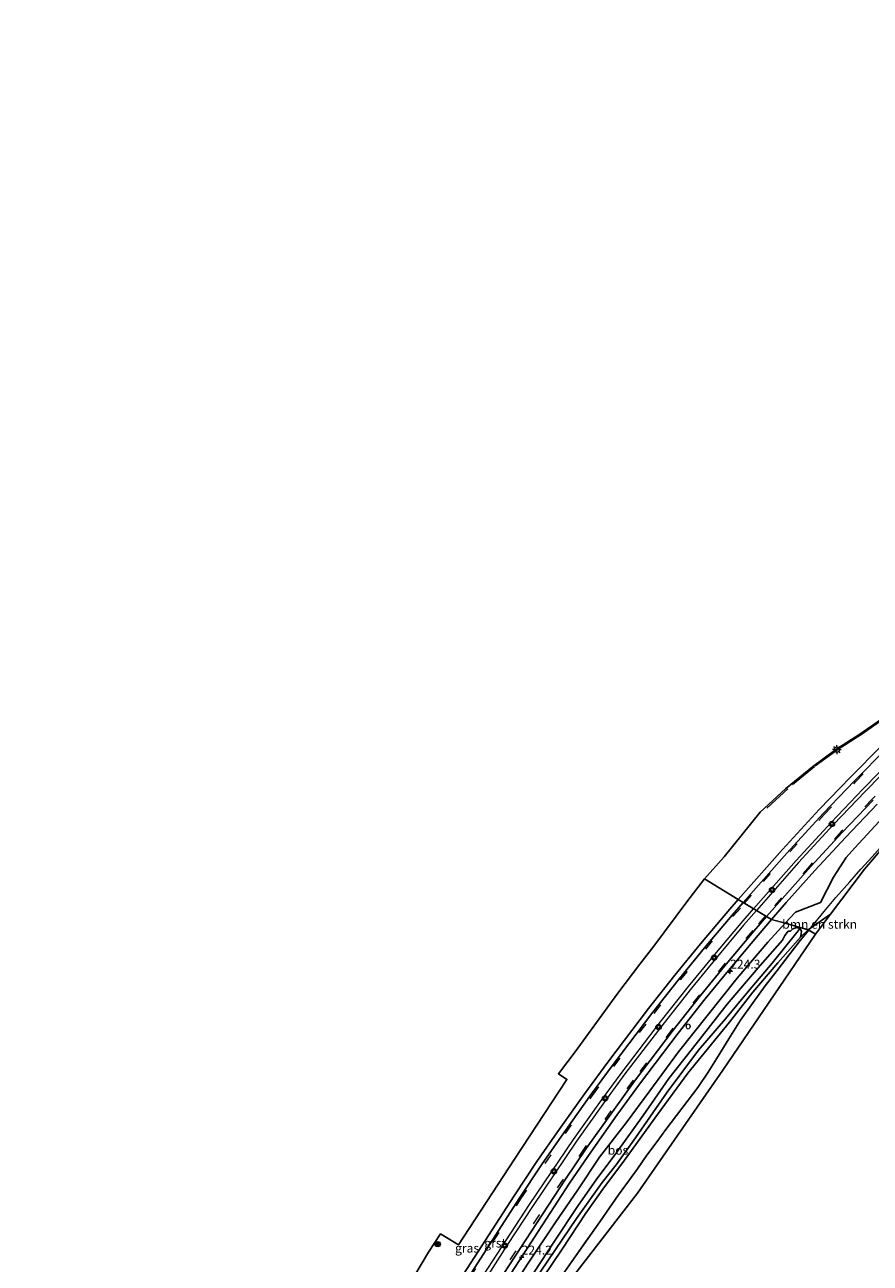
# Model space of a CAD drawing. Units: metres. Extents: x 233213 to 239461, y 443749 to 450000.
# Drawn here: x 234850 to 235087, y 445092 to 445439 of the extents above; entities that cross this region are included whole.
import ezdxf
from ezdxf.enums import TextEntityAlignment as Align

# ---------------------------------------------------------------- set-up
doc = ezdxf.new("R2010")
doc.units = ezdxf.units.M
doc.linetypes.add('IE-TERREINAFSCHEIDING', pattern=[10, 8, -2])
doc.linetypes.add('VW-3-9_STREEP', pattern=[12, 3, -9])
doc.layers.get('0').update_dxf_attribs({"lineweight": 25})
for name, color, linetype, lineweight in [('B-ME-AL-OVERIG-S-B1', 7, 'Continuous', 18), ('B-ME-AM-KILOMETR-S-B1', 7, 'Continuous', 18), ('B-ME-GR-BOMENSTRUIKEN-GV-B6', 93, 'Continuous', 18), ('B-ME-GR-BOOM-S-B1', 93, 'Continuous', 18), ('B-ME-GR-BOS-GV-B6', 10, 'Continuous', 25), ('B-ME-GW-INSTEEKWATERGANG-L-B1', 10, 'Continuous', 25), ('B-ME-GW-WATERGANG-GREPPEL-L-B1', 10, 'Continuous', 25), ('B-ME-IE-GRASLAND-GV-B6', 93, 'Continuous', 18), ('B-ME-IE-HULPGEOMETRIE-L-B1', 53, 'Continuous', 18), ('B-ME-IE-INRICHTINGSELEMENT-S-B1', 253, 'Continuous', 18), ('B-ME-IE-MEUBILAIR_WEGMEUBILAIR-LICHTMAST-S-B1', 8, 'Continuous', 18), ('B-ME-IE-TERREINAFSCHEIDING-RASTERHEKWERK-L-B1', 8, 'IE-TERREINAFSCHEIDING', 18), ('B-ME-KG-KADASTRAAL-OPNAMEDTMGRENS-L-B1', 10, 'Continuous', 25), ('B-ME-VH-VERH_SOORT-BITUMEN-GV-B6', 8, 'IE-TERREINAFSCHEIDING-NATUURLIJK-HOUTWAL', 18), ('B-ME-VH-VERH_SOORT-GV-B6', 8, 'Continuous', 18), ('B-ME-VW-MARKERING-39STREEP-015-L-B1', 255, 'VW-3-9_STREEP', 18), ('B-ME-VW-MARKERING-STREEP-015-L-B1', 7, 'Continuous', 18)]:
    doc.layers.add(name, color=color, linetype=linetype, lineweight=lineweight)
doc.styles.add('NLCS-ISO', font='NLCS-ISO.TTF')
doc.linetypes.add('IE-TERREINAFSCHEIDING-NATUURLIJK-HOUTWAL', pattern='A,7,-1.5,[67,NLCS.SHX,S=0.75,R=45,X=0,Y=0],-1.5,7,-1.5,[70,NLCS.SHX,S=0.75,R=0,X=0,Y=0],-1.5', length=20)

# ---------------------------------------------------------------- blocks, each defined once
blk = doc.blocks.new('brandkraan')
blk.add_ellipse((0, 0), major_axis=(-0.729, 0), ratio=0.685994)
blk = doc.blocks.new('glasbolreflect')
for p, q in [((-0.75, 0), (-0.4, 0)), ((-0.28, 0.28), (-0.53, 0.53)), ((0, 0.4), (0, 0.75)), ((0.28, 0.28), (0.53, 0.53)), ((-0.53, -0.53), (-0.28, -0.28)), ((0, -0.75), (0, -0.4)), ((0.53, -0.53), (0.28, -0.28)), ((0.4, 0), (0.75, 0))]:
    blk.add_line(p, q)
for radius in [0.75, 0.4]:
    blk.add_circle((0, 0), radius)
blk = doc.blocks.new('boom')
blk.add_hatch(color=256).paths.add_polyline_path([(-0.75, 0, 1), (0.75, 0, 1)])
blk.add_circle((0, 0), 0.75)
blk = doc.blocks.new('hecto')
for p, q in [((0, 0.625), (-0.625, 0)), ((0, -0.625), (0, 0.625)), ((-0.625, 0), (0.625, 0)), ((0.625, 0), (0, -0.625))]:
    blk.add_line(p, q)
blk = doc.blocks.new('lantaarnpaal')
for p, q in [((-0.75, 0), (-1.25, 0)), ((-0.88, 0.88), (-0.53, 0.53)), ((0, 0.75), (0, 1.25)), ((0.53, 0.53), (0.88, 0.88)), ((0.75, 0), (1.25, 0)), ((-0.53, -0.53), (-0.88, -0.88)), ((0, -0.75), (0, -1.25)), ((0.53, -0.53), (0.88, -0.88))]:
    blk.add_line(p, q)
blk.add_circle((0, 0), 0.75)

msp = doc.modelspace()

# ---------------------------------------------------------------- linework, layer by layer
at = {"layer": 'B-ME-GR-BOMENSTRUIKEN-GV-B6'}
for points in [[(235075.867, 445189.616, 20.234), (235071.662, 445183.962, 20.067), (235069.797, 445185.113, 20.005), (235069.618, 445185.223, 20.197), (235070.298, 445185.7011, 20.005), (235075.867, 445189.616, 20.234)], [(234992.7, 445083.727, 19.717), (235000.626, 445095.6, 19.685), (235007.205, 445105.627, 19.878), (235012.472, 445113.053, 19.898), (235017.612, 445119.864, 19.898), (235022.99, 445127.317, 19.822), (235027.379, 445133.313, 19.81), (235035.875, 445144.935, 19.81), (235043.357, 445154.107, 19.826), (235047.538, 445159.288, 19.898), (235054.15, 445167.681, 19.914), (235061.134, 445175.885, 19.914), (235067.469, 445183.141, 19.922), (235069.618, 445185.223, 20.197), (235069.797, 445185.113, 20.005)], [(235071.662, 445183.962, 20.067), (235045.67, 445145.842, 20.067), (235021.789, 445111.245, 19.995), (234995.538, 445077.403, 19.995)], [(235069.797, 445185.113, 20.005), (235067.371, 445182.198, 20.005), (235060.942, 445173.814, 20.005), (235057.569, 445169.519, 20.005), (235054.165, 445164.834, 20.005), (235050.607, 445159.809, 20.005), (235047.372, 445154.571, 20.005), (235044.368, 445149.72, 20.005), (235041.591, 445145.279, 20.005), (235038.699, 445140.912, 20.005), (235035.728, 445136.981, 20.005), (235032.681, 445133.108, 20.005), (235029.721, 445129.169, 20.005), (235027.288, 445125.778, 20.005), (235024.366, 445121.903, 20.005), (235021.717, 445118.102, 20.005), (235019.214, 445114.647, 20.005), (235016.42, 445110.809, 20.005), (235013.899, 445107.19, 20.005), (235011.159, 445103.261, 20.005), (235003.311, 445092.123, 20.005), (235000.728, 445088.399, 20.005)], [(235000.728, 445088.399, 20.005), (235003.311, 445092.123, 20.005), (235011.159, 445103.261, 20.005), (235013.899, 445107.19, 20.005), (235016.42, 445110.809, 20.005), (235019.214, 445114.647, 20.005), (235021.717, 445118.102, 20.005), (235024.366, 445121.903, 20.005), (235027.288, 445125.778, 20.005), (235029.721, 445129.169, 20.005), (235032.681, 445133.108, 20.005), (235035.728, 445136.981, 20.005), (235038.699, 445140.912, 20.005), (235041.591, 445145.279, 20.005), (235044.368, 445149.72, 20.005), (235047.372, 445154.571, 20.005), (235050.607, 445159.809, 20.005), (235054.165, 445164.834, 20.005), (235057.569, 445169.519, 20.005), (235060.942, 445173.814, 20.005), (235067.371, 445182.198, 20.005), (235069.797, 445185.113, 20.005), (235071.662, 445183.962, 20.067)]]:
    msp.add_polyline3d(points, dxfattribs=at)
at = {"layer": 'B-ME-GR-BOS-GV-B6'}
for points in [[(235063.2258, 445187.0538, 19.9878), (235066.099, 445190.188, 19.98), (235073.145, 445192.875, 19.591), (235076.737, 445199.953, 19.696), (235080.343, 445205.5, 19.792), (235082.69, 445208.185, 19.791), (235091.941, 445218.135, 19.822), (235098.689, 445224.95, 19.754), (235101.327, 445226.936, 19.682), (235109.519, 445235.143, 19.79), (235116.047, 445242.442, 19.788), (235126.233, 445251.579, 19.734), (235131.258, 445253.867, 19.714), (235132.739, 445252.144, 19.776), (235133.8217, 445250.885, 20.0538), (235126.61, 445244.683, 20.051), (235114.941, 445233.498, 20.234), (235090.945, 445208.721, 20.234), (235085.458, 445202.238, 20.234), (235075.867, 445189.616, 20.234), (235070.298, 445185.7011, 20.005), (235069.618, 445185.223, 20.197), (235063.2258, 445187.0538, 19.9878)], [(234984.669, 445081.828, 20.16), (234991.078, 445091.656, 20.156), (234998.595, 445102.941, 20.093), (235005.036, 445112.186, 20.079), (235011.037, 445121.339, 20.057), (235018.595, 445130.996, 20.026), (235025.184, 445140.046, 20.054), (235033.281, 445150.947, 19.994), (235049.671, 445171.669, 20.007), (235058.319, 445181.701, 20.001), (235063.2258, 445187.0538, 19.9878)], [(235063.2258, 445187.0538, 19.9878), (235069.618, 445185.223, 20.197), (235067.469, 445183.141, 19.922), (235067.713, 445184.076, 20.007), (235067.813, 445184.826, 20.007), (235067.295, 445185.562, 20.007), (235066.504, 445185.872, 20.007), (235065.379, 445185.436, 20.007), (235064.67, 445184.841, 19.939), (235064.067, 445184.796, 19.939), (235063.076, 445183.571, 19.943), (235062.407, 445182.273, 19.975), (235056.207, 445175.222, 20.047), (235046.881, 445164.294, 20.128), (235039.213, 445154.457, 20.055), (235030.543, 445143.455, 20.281), (235023.31, 445133.075, 20.277), (235015.914, 445122.761, 20.309), (235010.177, 445115.034, 20.168), (235005.136, 445107.804, 20.216), (234998.296, 445097.535, 20.216), (234990.942, 445086.414, 20.216)]]:
    msp.add_polyline3d(points, dxfattribs=at)
at = {"layer": 'B-ME-GW-INSTEEKWATERGANG-L-B1'}
for points in [[(234942.247, 445005.626, 20.095), (234948.411, 445016.338, 20.176), (234955.461, 445028.374, 20.236), (234963.7, 445041.645, 20.236), (234969.379, 445051.336, 20.252), (234974.423, 445060.004, 20.244), (234982.074, 445072.79, 20.24), (234990.942, 445086.414, 20.216), (234998.296, 445097.535, 20.216), (235005.136, 445107.804, 20.216), (235010.177, 445115.034, 20.168), (235015.914, 445122.761, 20.309), (235023.31, 445133.075, 20.277), (235030.543, 445143.455, 20.281), (235039.213, 445154.457, 20.055), (235046.881, 445164.294, 20.128), (235056.207, 445175.222, 20.047), (235062.407, 445182.273, 19.975), (235063.076, 445183.571, 19.943), (235064.067, 445184.796, 19.939), (235064.67, 445184.841, 19.939)], [(235067.469, 445183.141, 19.922), (235061.134, 445175.885, 19.914), (235054.15, 445167.681, 19.914), (235047.538, 445159.288, 19.898), (235043.357, 445154.107, 19.826), (235035.875, 445144.935, 19.81), (235027.379, 445133.313, 19.81), (235022.99, 445127.317, 19.822), (235017.612, 445119.864, 19.898), (235012.472, 445113.053, 19.898), (235007.205, 445105.627, 19.878), (235000.626, 445095.6, 19.685), (234992.7, 445083.727, 19.717)], [(235064.67, 445184.841, 19.939), (235065.379, 445185.436, 20.007), (235066.504, 445185.872, 20.007), (235067.295, 445185.562, 20.007), (235067.813, 445184.826, 20.007), (235067.713, 445184.076, 20.007), (235067.469, 445183.141, 19.922)]]:
    msp.add_polyline3d(points, dxfattribs=at)
at = {"layer": 'B-ME-GW-WATERGANG-GREPPEL-L-B1'}
msp.add_polyline3d([(234992.623, 445086.529, 19.472), (235004.614, 445104.145, 19.424), (235011.824, 445114.227, 19.379), (235015.779, 445119.248, 19.379), (235021.165, 445126.776, 19.415), (235030.075, 445139.63, 19.496), (235038.83, 445151.381, 19.544), (235046.458, 445160.17, 19.424), (235052.816, 445167.93, 19.528), (235059.491, 445175.856, 19.528), (235066.878, 445184.869, 19.403)], dxfattribs=at)
at = {"layer": 'B-ME-IE-GRASLAND-GV-B6'}
for points in [[(235099.057, 445245.757, 20.241), (235081.49, 445228.089, 20.28), (235072.713, 445218.956, 20.315), (235062.443, 445207.787, 20.329), (235050.0348, 445193.7333, 20.3737), (235040.521, 445199.514, 20.8181), (235046.096, 445205.657, 20.8181), (235056.1347, 445218.2385, 20.8181), (235056.1791, 445218.2017, 20.8181), (235063.3221, 445224.8047, 20.8181), (235070.8373, 445230.9805, 20.8181), (235077.4507, 445235.8252, 20.8181), (235083.8854, 445239.9657, 20.8181), (235090.2207, 445244.2905, 20.8181)], [(235091.941, 445218.135, 19.822), (235082.69, 445208.185, 19.791), (235080.343, 445205.5, 19.792), (235076.737, 445199.953, 19.696), (235073.145, 445192.875, 19.591), (235066.099, 445190.188, 19.98), (235063.2258, 445187.0538, 19.9878), (235059.3759, 445188.0572, 20.0686), (235063.509, 445192.84, 20.055), (235071.506, 445201.82, 20.081), (235080.231, 445211.187, 20.047), (235089.044, 445220.474, 20.024)], [(234945.4535, 445064.9682, 20.7068), (234963.139, 445094.744, 20.755), (234966.482, 445099.8384, 20.8181), (234971.4787, 445096.8173, 20.8181), (234987.2498, 445120.8327, 20.8181), (235001.9501, 445143.2176, 20.8181), (234999.558, 445144.818, 20.8181), (235004.297, 445150.931, 20.8181), (235016.22, 445167.401, 20.8181), (235022.368, 445175.577, 20.8181), (235026.367, 445180.591, 20.8181), (235035.629, 445193.084, 20.8181), (235040.521, 445199.514, 20.8181)], [(235040.521, 445199.514, 20.8181), (235050.0348, 445193.7333, 20.3737), (235047.072, 445190.356, 20.383), (235039.407, 445181.225, 20.406), (235032.229, 445172.467, 20.41), (235024.848, 445163.118, 20.408), (235013.39, 445148.045, 20.483), (235006.997, 445139.272, 20.455), (234999.78, 445129.181, 20.457), (234993.504, 445120.13, 20.436), (234987.101, 445110.569, 20.471), (234972.961, 445088.519, 20.443)], [(234976.454, 445073.662, 20.311), (235002.708, 445114.038, 20.235), (235008.635, 445122.819, 20.227), (235015.958, 445133.191, 20.171), (235022.277, 445141.841, 20.157), (235033.138, 445156.149, 20.08), (235040.761, 445165.834, 20.127), (235047.279, 445173.801, 20.105), (235055.627, 445183.719, 20.081), (235059.3759, 445188.0572, 20.0686), (235063.2258, 445187.0538, 19.9878)], [(235063.2258, 445187.0538, 19.9878), (235058.319, 445181.701, 20.001), (235049.671, 445171.669, 20.007), (235033.281, 445150.947, 19.994), (235025.184, 445140.046, 20.054), (235018.595, 445130.996, 20.026), (235011.037, 445121.339, 20.057), (235005.036, 445112.186, 20.079), (234998.595, 445102.941, 20.093), (234991.078, 445091.656, 20.156), (234984.669, 445081.828, 20.16)], [(234990.942, 445086.414, 20.216), (234998.296, 445097.535, 20.216), (235005.136, 445107.804, 20.216), (235010.177, 445115.034, 20.168), (235015.914, 445122.761, 20.309), (235023.31, 445133.075, 20.277), (235030.543, 445143.455, 20.281), (235039.213, 445154.457, 20.055), (235046.881, 445164.294, 20.128), (235056.207, 445175.222, 20.047), (235062.407, 445182.273, 19.975), (235063.076, 445183.571, 19.943), (235064.067, 445184.796, 19.939), (235064.67, 445184.841, 19.939), (235065.379, 445185.436, 20.007), (235066.504, 445185.872, 20.007), (235067.295, 445185.562, 20.007), (235066.878, 445184.869, 19.403), (235059.491, 445175.856, 19.528), (235052.816, 445167.93, 19.528), (235046.458, 445160.17, 19.424), (235038.83, 445151.381, 19.544), (235030.075, 445139.63, 19.496), (235021.165, 445126.776, 19.415), (235015.779, 445119.248, 19.379), (235011.824, 445114.227, 19.379), (235004.614, 445104.145, 19.424), (234992.623, 445086.529, 19.472)], [(234992.623, 445086.529, 19.472), (235004.614, 445104.145, 19.424), (235011.824, 445114.227, 19.379), (235015.779, 445119.248, 19.379), (235021.165, 445126.776, 19.415), (235030.075, 445139.63, 19.496), (235038.83, 445151.381, 19.544), (235046.458, 445160.17, 19.424), (235052.816, 445167.93, 19.528), (235059.491, 445175.856, 19.528), (235066.878, 445184.869, 19.403), (235067.295, 445185.562, 20.007), (235067.813, 445184.826, 20.007), (235067.713, 445184.076, 20.007), (235067.469, 445183.141, 19.922), (235061.134, 445175.885, 19.914), (235054.15, 445167.681, 19.914), (235047.538, 445159.288, 19.898), (235043.357, 445154.107, 19.826), (235035.875, 445144.935, 19.81), (235027.379, 445133.313, 19.81), (235022.99, 445127.317, 19.822), (235017.612, 445119.864, 19.898), (235012.472, 445113.053, 19.898), (235007.205, 445105.627, 19.878), (235000.626, 445095.6, 19.685), (234992.7, 445083.727, 19.717)]]:
    msp.add_polyline3d(points, dxfattribs=at)
at = {"layer": 'B-ME-IE-HULPGEOMETRIE-L-B1'}
msp.add_line((235066.878, 445184.869, 19.403), (235067.295, 445185.562, 20.007), dxfattribs=at)
msp.add_polyline3d([(235071.662, 445183.962, 20.067), (235069.797, 445185.113, 20.005), (235069.618, 445185.223, 20.197), (235063.2258, 445187.0538, 19.9878), (235059.3759, 445188.0572, 20.0686), (235057.9841, 445188.9029, 20.1727), (235051.4401, 445192.8797, 20.3699), (235050.0348, 445193.7333, 20.3737), (235040.521, 445199.514, 20.8181)], dxfattribs=at)
at = {"layer": 'B-ME-IE-TERREINAFSCHEIDING-RASTERHEKWERK-L-B1'}
for points in [[(235152.6864, 445294.9647, 20.6308), (235145.1131, 445294.4247, 20.6841), (235143.2401, 445294.0717, 20.7221), (235141.6011, 445293.0737, 20.6161), (235140.0691, 445291.8797, 20.6821), (235138.4261, 445289.4757, 20.5771), (235135.5461, 445285.5347, 20.6511), (235130.6071, 445280.5817, 20.6801), (235109.4801, 445260.3857, 20.7001), (235102.2651, 445253.6907, 20.7251), (235096.3911, 445248.5497, 20.7471), (235090.8171, 445244.2877, 20.8241), (235084.4801, 445239.9617, 20.8271), (235078.0461, 445235.8217, 20.8661), (235071.4351, 445230.9787, 20.8481), (235063.9221, 445224.8047, 20.8181), (235056.7801, 445218.2027, 20.8331)], [(235069.797, 445185.113, 20.005), (235070.298, 445185.7011, 20.005), (235074.129, 445190.318, 20.005), (235077.365, 445194.287, 20.005), (235081.328, 445198.642, 20.005), (235084.382, 445202.244, 20.005), (235087.611, 445205.69, 20.005), (235091.285, 445209.844, 20.005), (235094.124, 445213.168, 20.005), (235097.885, 445217.504, 20.005), (235101.132, 445221.264, 20.005), (235104.597, 445224.627, 20.005), (235108.449, 445228.22, 20.005), (235110.213, 445230.371, 20.005), (235112.384, 445232.512, 20.005), (235114.463, 445235.518, 20.005), (235115.599, 445237.16, 20.005), (235119.158, 445240.606, 20.005), (235129.932, 445250.881, 19.892), (235132.739, 445252.144, 19.776)], [(235000.728, 445088.399, 20.005), (235003.311, 445092.123, 20.005), (235011.159, 445103.261, 20.005), (235013.899, 445107.19, 20.005), (235016.42, 445110.809, 20.005), (235019.214, 445114.647, 20.005), (235021.717, 445118.102, 20.005), (235024.366, 445121.903, 20.005), (235027.288, 445125.778, 20.005), (235029.721, 445129.169, 20.005), (235032.681, 445133.108, 20.005), (235035.728, 445136.981, 20.005), (235038.699, 445140.912, 20.005), (235041.591, 445145.279, 20.005), (235044.368, 445149.72, 20.005), (235047.372, 445154.571, 20.005), (235050.607, 445159.809, 20.005), (235054.165, 445164.834, 20.005), (235057.569, 445169.519, 20.005), (235060.942, 445173.814, 20.005), (235067.371, 445182.198, 20.005), (235069.797, 445185.113, 20.005)]]:
    msp.add_polyline3d(points, dxfattribs=at)
at = {"layer": 'B-ME-KG-KADASTRAAL-OPNAMEDTMGRENS-L-B1'}
for points in [[(235258.7084, 445338.2798, 19.9221), (235234.955, 445323.474, 19.859), (235240.945, 445309.457, 19.904), (235242.6346, 445293.1486, 19.3633), (235242.6922, 445291.4851, 19.3461), (235242.821, 445287.7592, 19.2705), (235243.0112, 445282.2572, 20.1407), (235243.0571, 445280.9302, 20.0657), (235243.1913, 445277.0508, 20.185), (235225.3, 445276.078, 20.229), (235206.073, 445275.396, 20.324), (235180.627, 445273.239, 20.344), (235177.476, 445275.949, 20.116), (235175.709, 445277.468, 20.116), (235162.0491, 445275.1603, 20.0648), (235133.8217, 445250.885, 20.0538), (235126.61, 445244.683, 20.051), (235114.941, 445233.498, 20.234), (235090.945, 445208.721, 20.234), (235085.458, 445202.238, 20.234), (235075.867, 445189.616, 20.234), (235071.662, 445183.962, 20.067)], [(235040.521, 445199.514, 20.8181), (235046.096, 445205.657, 20.8181), (235056.1347, 445218.2385, 20.8181), (235056.1791, 445218.2017, 20.8181), (235063.3221, 445224.8047, 20.8181), (235070.8373, 445230.9805, 20.8181), (235077.4507, 445235.8252, 20.8181), (235083.8854, 445239.9657, 20.8181), (235090.2207, 445244.2905, 20.8181)], [(235040.521, 445199.514, 20.8181), (235035.629, 445193.084, 20.8181), (235026.367, 445180.591, 20.8181), (235022.368, 445175.577, 20.8181), (235016.22, 445167.401, 20.8181), (235004.297, 445150.931, 20.8181), (234999.558, 445144.818, 20.8181), (235001.9501, 445143.2176, 20.8181), (234987.2498, 445120.8327, 20.8181), (234971.4787, 445096.8173, 20.8181), (234966.482, 445099.8384, 20.8181), (234963.139, 445094.744, 20.755), (234945.4535, 445064.9682, 20.7068)], [(235071.662, 445183.962, 20.067), (235045.67, 445145.842, 20.067), (235021.789, 445111.245, 19.995), (234995.538, 445077.403, 19.995), (234973.2596, 445039.7096, 19.995), (234950.328, 445000.911, 19.995), (234942.011, 444983.67, 20.079), (234933.146, 444966.764, 20.14), (234925.771, 444952.025, 20.14), (234915.589, 444934.34, 20.136), (234904.874, 444921.074, 20.095), (234885.698, 444902.405, 20.244), (234867.155, 444870.498, 20.604)]]:
    msp.add_polyline3d(points, dxfattribs=at)
at = {"layer": 'B-ME-VH-VERH_SOORT-BITUMEN-GV-B6'}
for points in [[(235087.918, 445221.609, 20.121), (235079.224, 445212.478, 20.148), (235070.383, 445202.924, 20.152), (235062.31, 445193.896, 20.159), (235057.9841, 445188.9029, 20.1727), (235051.4401, 445192.8797, 20.3699), (235063.641, 445206.751, 20.343), (235073.85, 445217.853, 20.325), (235082.663, 445227.016, 20.312), (235091.671, 445236.139, 20.286)], [(234974.4, 445087.8, 20.454), (234988.527, 445109.785, 20.48), (234994.832, 445119.24, 20.432), (235001.059, 445128.25, 20.43), (235008.816, 445139.122, 20.462), (235014.634, 445147.053, 20.468), (235026.066, 445162.082, 20.402), (235033.55, 445171.507, 20.406), (235040.548, 445180.106, 20.378), (235048.33, 445189.323, 20.386), (235051.4401, 445192.8797, 20.3699), (235057.9841, 445188.9029, 20.1727), (235054.433, 445184.804, 20.184), (235046.193, 445174.99, 20.201), (235039.448, 445166.767, 20.224), (235031.789, 445157.07, 20.219), (235020.944, 445142.698, 20.231), (235014.688, 445134.14, 20.245), (235007.378, 445123.815, 20.239), (235001.377, 445114.924, 20.29), (234981.096, 445083.826, 20.356)]]:
    msp.add_polyline3d(points, dxfattribs=at)
at = {"layer": 'B-ME-VH-VERH_SOORT-GV-B6'}
for points in [[(235091.671, 445236.139, 20.286), (235082.663, 445227.016, 20.312), (235073.85, 445217.853, 20.325), (235063.641, 445206.751, 20.343), (235051.4401, 445192.8797, 20.3699), (235050.0348, 445193.7333, 20.3737), (235062.443, 445207.787, 20.329), (235072.713, 445218.956, 20.315), (235081.49, 445228.089, 20.28), (235099.057, 445245.757, 20.241)], [(235057.9841, 445188.9029, 20.1727), (235062.31, 445193.896, 20.159), (235070.383, 445202.924, 20.152), (235079.224, 445212.478, 20.148), (235087.918, 445221.609, 20.121)], [(235089.044, 445220.474, 20.024), (235080.231, 445211.187, 20.047), (235071.506, 445201.82, 20.081), (235063.509, 445192.84, 20.055), (235059.3759, 445188.0572, 20.0686), (235057.9841, 445188.9029, 20.1727)], [(234972.961, 445088.519, 20.443), (234987.101, 445110.569, 20.471), (234993.504, 445120.13, 20.436), (234999.78, 445129.181, 20.457), (235006.997, 445139.272, 20.455), (235013.39, 445148.045, 20.483), (235024.848, 445163.118, 20.408), (235032.229, 445172.467, 20.41), (235039.407, 445181.225, 20.406), (235047.072, 445190.356, 20.383), (235050.0348, 445193.7333, 20.3737)], [(235050.0348, 445193.7333, 20.3737), (235051.4401, 445192.8797, 20.3699), (235048.33, 445189.323, 20.386), (235040.548, 445180.106, 20.378), (235033.55, 445171.507, 20.406), (235026.066, 445162.082, 20.402), (235014.634, 445147.053, 20.468), (235008.816, 445139.122, 20.462), (235001.059, 445128.25, 20.43), (234994.832, 445119.24, 20.432), (234988.527, 445109.785, 20.48), (234974.4, 445087.8, 20.454)], [(235057.9841, 445188.9029, 20.1727), (235059.3759, 445188.0572, 20.0686), (235055.627, 445183.719, 20.081), (235047.279, 445173.801, 20.105), (235040.761, 445165.834, 20.127), (235033.138, 445156.149, 20.08), (235022.277, 445141.841, 20.157), (235015.958, 445133.191, 20.171), (235008.635, 445122.819, 20.227), (235002.708, 445114.038, 20.235), (234976.454, 445073.662, 20.311)], [(234981.096, 445083.826, 20.356), (235001.377, 445114.924, 20.29), (235007.378, 445123.815, 20.239), (235014.688, 445134.14, 20.245), (235020.944, 445142.698, 20.231), (235031.789, 445157.07, 20.219), (235039.448, 445166.767, 20.224), (235046.193, 445174.99, 20.201), (235054.433, 445184.804, 20.184), (235057.9841, 445188.9029, 20.1727)]]:
    msp.add_polyline3d(points, dxfattribs=at)
at = {"layer": 'B-ME-VW-MARKERING-39STREEP-015-L-B1'}
for points in [[(235383.9046, 445435.9815, 20.0562), (235370.097, 445427.252, 20.061), (235329.176, 445401.489, 20.052), (235303.346, 445385.252, 20.064), (235280.244, 445370.701, 20.071), (235259.71, 445357.769, 20.046), (235244.338, 445347.967, 20.041), (235226.567, 445336.44, 20.055), (235216.789, 445329.881, 20.07), (235204.036, 445321.117, 20.122), (235191.679, 445312.313, 20.131), (235179.519, 445303.319, 20.152), (235162.762, 445290.281, 20.035), (235151.041, 445280.72, 20.033), (235140.016, 445271.372, 20.042), (235126.047, 445259.039, 20.061), (235113.643, 445247.568, 20.076), (235104.943, 445239.263, 20.101), (235096.875, 445231.31, 20.11), (235087.623, 445221.909, 20.152), (235078.943, 445212.779, 20.16), (235070.093, 445203.202, 20.166), (235057.6365, 445189.1142, 20.1845)], [(235051.7949, 445192.6638, 20.3713), (235057.083, 445198.756, 20.35), (235064.525, 445207.083, 20.329), (235074.141, 445217.521, 20.324), (235083.003, 445226.838, 20.304), (235091.767, 445235.707, 20.286), (235100.417, 445244.246, 20.268), (235109.211, 445252.628, 20.259), (235121.888, 445264.32, 20.245), (235129.409, 445271.049, 20.222), (235143.89, 445283.498, 20.215), (235154.952, 445292.611, 20.219), (235162.245, 445298.446, 20.242), (235171.643, 445305.755, 20.305), (235177.877, 445310.487, 20.338), (235193.56, 445321.959, 20.327), (235201.187, 445327.35, 20.278), (235211.494, 445334.448, 20.215), (235221.797, 445341.358, 20.188), (235241.56, 445354.188, 20.103), (235276.995, 445376.616, 20.035)], [(234849.7956, 444880.8553, 20.8736), (234854.5686, 444888.7897, 20.8648), (234879.8433, 444930.7681, 20.7056), (234905.111, 444972.7507, 20.6115), (234930.4148, 445014.7116, 20.5299), (234955.6765, 445056.6978, 20.4647), (234960.094, 445063.9322, 20.4703), (234974.768, 445087.596, 20.469), (234989.043, 445109.666, 20.464), (235001.494, 445127.981, 20.436), (235009.105, 445138.667, 20.443), (235015.076, 445146.8, 20.461), (235026.423, 445161.739, 20.4), (235033.845, 445171.161, 20.402), (235040.876, 445179.771, 20.39), (235048.638, 445189.027, 20.384), (235051.7949, 445192.6638, 20.3713)], [(235057.6365, 445189.1142, 20.1845), (235054.081, 445185.035, 20.197), (235046.284, 445175.758, 20.217), (235039.1, 445166.966, 20.235), (235031.511, 445157.353, 20.235), (235020.528, 445142.963, 20.266), (235014.271, 445134.43, 20.28), (235006.931, 445124.085, 20.292), (235000.868, 445115.229, 20.306), (234994.123, 445105.169, 20.314), (234980.503, 445084.194, 20.38), (234974.463, 445074.574, 20.383), (234965.8294, 445060.3994, 20.4045), (234961.0441, 445052.5758, 20.4128), (234935.7846, 445010.5882, 20.5181), (234910.4965, 444968.6179, 20.6299), (234885.2225, 444926.639, 20.7202), (234859.9512, 444884.6585, 20.8321), (234855.5961, 444877.4186, 20.8422)]]:
    msp.add_polyline3d(points, dxfattribs=at)
at = {"layer": 'B-ME-VW-MARKERING-STREEP-015-L-B1'}
for points in [[(235054.3178, 445191.1307, 20.2961), (235066.255, 445204.697, 20.268), (235076.133, 445215.361, 20.262), (235084.991, 445224.714, 20.243), (235094.099, 445233.922, 20.213), (235102.386, 445242.131, 20.202), (235111.306, 445250.632, 20.187), (235119.518, 445258.292, 20.172), (235131.221, 445268.793, 20.149), (235145.853, 445281.386, 20.136), (235160.2, 445293.132, 20.15), (235175.112, 445304.787, 20.243), (235188.251, 445314.562, 20.243), (235195.36, 445319.711, 20.258), (235214.876, 445333.243, 20.167), (235231.838, 445344.45, 20.135), (235242.997, 445351.683, 20.119), (235258.882, 445361.788, 20.126), (235301.18, 445388.41, 20.121), (235327.183, 445404.755, 20.128), (235367.987, 445430.448, 20.119), (235381.909, 445439.2383, 20.1151)], [(235382.4047, 445438.4291, 20.1276), (235368.499, 445429.644, 20.117), (235327.702, 445403.976, 20.118), (235301.65, 445387.553, 20.124), (235279.144, 445373.408, 20.136), (235243.538, 445350.909, 20.11), (235224.057, 445338.248, 20.136), (235215.404, 445332.437, 20.154), (235195.942, 445318.965, 20.228), (235188.811, 445313.817, 20.223), (235179.87, 445307.182, 20.24), (235165.604, 445296.217, 20.155), (235149.467, 445283.159, 20.107), (235138.187, 445273.594, 20.108), (235131.791, 445268.037, 20.121), (235124.245, 445261.309, 20.141), (235111.937, 445249.93, 20.159), (235102.969, 445241.391, 20.171), (235094.746, 445233.283, 20.191), (235085.638, 445224.034, 20.22), (235076.761, 445214.758, 20.235), (235066.943, 445204.058, 20.247), (235055.1295, 445190.6375, 20.2677)], [(234852.297, 444879.3733, 20.9196), (234864.3558, 444899.4167, 20.8745), (234889.5942, 444941.3051, 20.7554), (234914.8401, 444983.199, 20.6475), (234940.1221, 445025.1723, 20.5496), (234962.5203, 445062.3925, 20.4825), (234970.96, 445076.163, 20.452), (234977.158, 445086.071, 20.45), (234991.427, 445108.059, 20.397), (235003.812, 445126.363, 20.39), (235011.662, 445137.425, 20.405), (235017.456, 445145.273, 20.391), (235028.48, 445159.716, 20.353), (235036.103, 445169.322, 20.337), (235042.95, 445177.733, 20.331), (235050.8, 445187.085, 20.31), (235054.3178, 445191.1307, 20.2961)], [(235055.1295, 445190.6375, 20.2677), (235051.508, 445186.466, 20.282), (235043.704, 445177.155, 20.304), (235036.918, 445168.837, 20.319), (235029.186, 445159.078, 20.319), (235018.221, 445144.752, 20.364), (235012.037, 445136.254, 20.357), (235004.613, 445125.855, 20.375), (234992.235, 445107.525, 20.381), (234985.095, 445096.601, 20.423), (234971.756, 445075.706, 20.432), (234963.3278, 445061.9026, 20.4772), (234958.7038, 445054.2886, 20.485), (234933.4458, 445012.3005, 20.5838), (234908.1603, 444970.3292, 20.6858), (234882.8776, 444928.3561, 20.78), (234857.6054, 444886.3766, 20.9134), (234853.1043, 444878.8949, 20.923)]]:
    msp.add_polyline3d(points, dxfattribs=at)

# ---------------------------------------------------------------- block references
at = {"layer": 'B-ME-AL-OVERIG-S-B1', "rotation": 90}
for p in [(235076.316, 445214.929, 20.246), (235059.503, 445196.391, 20.259), (235043.253, 445177.375, 20.315), (235027.661, 445157.935, 20.343), (235012.656, 445137.91, 20.382), (234998.305, 445117.431, 20.381), (234984.5, 445096.557, 20.422)]:
    msp.add_blockref('glasbolreflect', p, dxfattribs=at)
at = {"layer": 'B-ME-AM-KILOMETR-S-B1', "rotation": 90}
for p in [(235047.74, 445173.523, 21.083), (234989.231, 445093.264, 20.378)]:
    msp.add_blockref('hecto', p, dxfattribs=at)
at = {"layer": 'B-ME-GR-BOOM-S-B1', "rotation": 90}
msp.add_blockref('boom', (234965.676, 445096.951, 20.862), dxfattribs=at)
at = {"layer": 'B-ME-IE-INRICHTINGSELEMENT-S-B1', "rotation": 90}
msp.add_blockref('brandkraan', (235035.98, 445158.082, 20.133), dxfattribs=at)
at = {"layer": 'B-ME-IE-MEUBILAIR_WEGMEUBILAIR-LICHTMAST-S-B1', "rotation": 90}
msp.add_blockref('lantaarnpaal', (235077.6896, 445235.784, 21.477), dxfattribs=at)

# ---------------------------------------------------------------- texts
at = {"layer": 'B-ME-AM-KILOMETR-S-B1', "ltscale": 0.2, "style": 'NLCS-ISO'}
for s, p in [('224.3', (235047.74, 445173.523, 21.083)), ('224.2', (234989.231, 445093.264, 20.378))]:
    msp.add_text(s, height=2.5, dxfattribs=at).set_placement(p, align=Align.BOTTOM_LEFT)
at = {"layer": 'B-ME-GR-BOMENSTRUIKEN-GV-B6', "ltscale": 0.2, "style": 'NLCS-ISO'}
msp.add_text('bmn en strkn', height=2.5, dxfattribs=at).set_placement((235072.8684, 445186.7622), align=Align.MIDDLE_CENTER)
at = {"layer": 'B-ME-GR-BOS-GV-B6', "ltscale": 0.2, "style": 'NLCS-ISO'}
msp.add_text('bos', height=2.5, dxfattribs=at).set_placement((235016.2698, 445123.338), align=Align.MIDDLE_CENTER)
at = {"layer": 'B-ME-IE-GRASLAND-GV-B6', "ltscale": 0.2, "style": 'NLCS-ISO'}
msp.add_text('gras', height=2.5, dxfattribs=at).set_placement((234973.9254, 445095.849), align=Align.MIDDLE_CENTER)
at = {"layer": 'B-ME-VH-VERH_SOORT-GV-B6', "ltscale": 0.2, "style": 'NLCS-ISO'}
msp.add_text('grst', height=2.5, dxfattribs=at).set_placement((234981.7998, 445097.2661), align=Align.MIDDLE_CENTER)

doc.saveas('drawing.dxf')
